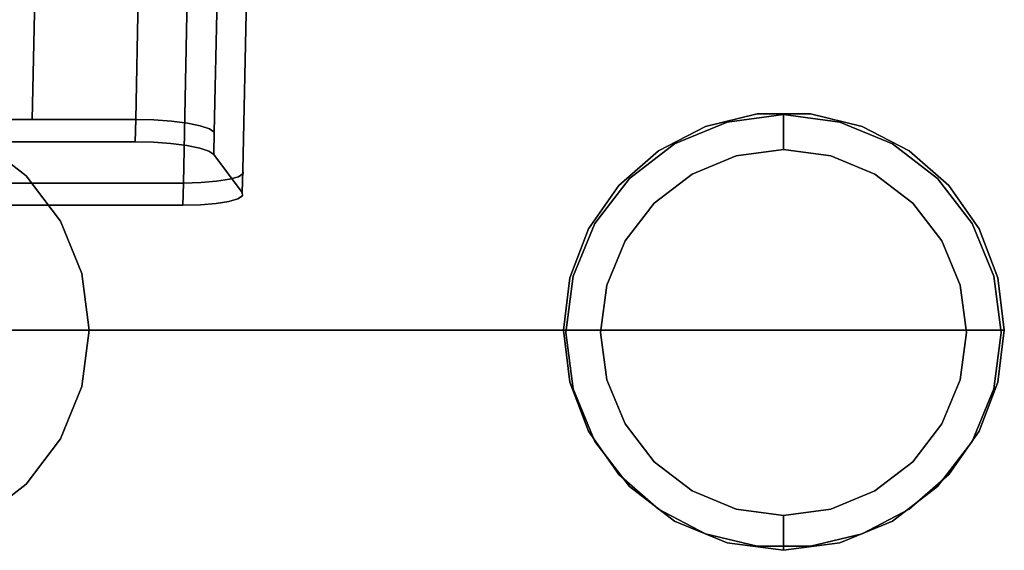
# Model space of a CAD drawing. Units: inches. Extents: x -12.3 to 12.3, y -12.7 to 12.7.
# Drawn here: x 9.4 to 12.3, y -12.4 to -10.9 of the extents above; entities that cross this region are included whole.
import ezdxf

# ---------------------------------------------------------------- set-up
doc = ezdxf.new("R2010")
doc.units = ezdxf.units.IN
doc.header["$MEASUREMENT"] = 0
doc.layers.add('SEAT-FRAME', color=5, linetype='Continuous')
doc.layers.add('SEAT-GLIDE', color=5, linetype='Continuous')

msp = doc.modelspace()

# ---------------------------------------------------------------- linework, layer by layer
at = {"layer": 'SEAT-FRAME'}
for points, invisible_edges in [([(9.2573, -6.7165, 15.5321), (9.1664, -11.1425, 16.1789), (9.5543, -6.7165, 15.5738)], 14), ([(9.1664, -11.1425, 16.1789), (9.4634, -11.1425, 16.2206), (9.5543, -6.7165, 15.5738)], 12), ([(9.5543, -6.7165, 15.5738), (9.4634, -11.1425, 16.2206), (9.8514, -6.7165, 15.6156)], 14), ([(9.4634, -11.1425, 16.2206), (9.7605, -11.1425, 16.2624), (9.8514, -6.7165, 15.6156)], 12), ([(9.9859, -11.179, 16.0955), (10.1601, -6.8042, 14.856), (10.0771, -6.7384, 15.4465)], 3), ([(9.9859, -11.179, 16.0955), (10.068, -11.2882, 15.5113), (10.1601, -6.8042, 14.856)], 13), ([(9.9898, -6.8262, 14.6313), (9.3032, -11.3247, 15.2052), (9.3956, -6.8262, 14.5478)], 13), ([(9.9898, -6.8262, 14.6313), (9.8974, -11.3247, 15.2887), (9.3032, -11.3247, 15.2052)], 12), ([(9.8531, -10.5605, 16.1539), (9.9086, -11.1532, 16.225), (9.9552, -10.0609, 16.0175)], 15), ([(9.9086, -11.1532, 16.225), (9.9457, -11.1608, 16.1891), (9.9552, -10.0609, 16.0175)], 14), ([(10.0037, -10.3123, 15.9688), (9.9552, -10.0609, 16.0175), (9.9457, -11.1608, 16.1891)], 15), ([(9.7605, -11.1425, 16.2624), (9.8531, -10.5605, 16.1539), (9.7783, -10.2787, 16.1361)], 3), ([(9.9136, -10.5334, 15.1731), (10.0362, -10.284, 15.1638), (9.9927, -11.3198, 15.3287)], 15), ([(9.9927, -11.3198, 15.3287), (10.0362, -10.284, 15.1638), (10.0654, -10.6895, 15.2882)], 15), ([(9.9457, -11.1608, 16.1891), (9.9721, -11.1695, 16.1449), (10.0037, -10.3123, 15.9688)], 14), ([(9.9721, -11.1695, 16.1449), (9.9859, -11.179, 16.0955), (10.0037, -10.3123, 15.9688)], 12), ([(10.0843, -10.497, 15.3956), (10.0684, -11.2977, 15.4599), (10.0654, -10.6895, 15.2882)], 15), ([(10.068, -11.2882, 15.5113), (10.0684, -11.2977, 15.4599), (10.0843, -10.497, 15.3956)], 2), ([(9.9136, -10.5334, 15.1731), (9.9477, -11.3234, 15.3025), (9.8974, -11.3247, 15.2887)], 1), ([(9.9927, -11.3198, 15.3287), (9.9477, -11.3234, 15.3025), (9.9136, -10.5334, 15.1731)], 14), ([(9.8531, -10.5605, 16.1539), (9.7605, -11.1425, 16.2624), (9.8127, -11.1438, 16.263)], 13), ([(9.8531, -10.5605, 16.1539), (9.8127, -11.1438, 16.263), (9.8632, -11.1474, 16.2502)], 13), ([(9.8531, -10.5605, 16.1539), (9.8632, -11.1474, 16.2502), (9.9086, -11.1532, 16.225)], 13), ([(10.0294, -11.314, 15.3654), (9.9927, -11.3198, 15.3287), (10.0654, -10.6895, 15.2882)], 14), ([(10.0294, -11.314, 15.3654), (10.0654, -10.6895, 15.2882), (10.0552, -11.3065, 15.4102)], 3), ([(10.0684, -11.2977, 15.4599), (10.0552, -11.3065, 15.4102), (10.0654, -10.6895, 15.2882)], 14), ([(8.8497, -11.1428, 17.0851), (9.0095, -11.1215, 17.1104), (11.5442, -11.126, 0.625)], 14), ([(11.5442, -11.126, 0.625), (11.3961, -11.1621, 0.625), (8.8497, -11.1428, 17.0851)], 14), ([(11.6968, -11.126, 0.625), (9.0095, -11.1215, 17.1104), (9.1692, -11.1428, 17.1357)], 13), ([(9.0095, -11.1215, 17.1104), (11.6968, -11.126, 0.625), (11.5442, -11.126, 0.625)], 13), ([(11.8449, -11.1621, 0.625), (11.6968, -11.126, 0.625), (9.1692, -11.1428, 17.1357)], 14), ([(11.3961, -11.1621, 0.625), (8.7008, -11.2052, 17.0615), (8.8497, -11.1428, 17.0851)], 13), ([(11.261, -11.2321, 0.625), (8.7008, -11.2052, 17.0615), (11.3961, -11.1621, 0.625)], 3), ([(9.1647, -11.2065, 16.1906), (9.7589, -11.2065, 16.2741), (9.4634, -11.1425, 16.2206)], 14), ([(9.4634, -11.1425, 16.2206), (9.1664, -11.1425, 16.1789), (9.1647, -11.2065, 16.1906)], 12), ([(9.3181, -11.2052, 17.1593), (11.8449, -11.1621, 0.625), (9.1692, -11.1428, 17.1357)], 3), ([(9.3181, -11.2052, 17.1593), (11.98, -11.2321, 0.625), (11.8449, -11.1621, 0.625)], 13), ([(9.7605, -11.1425, 16.2624), (9.4634, -11.1425, 16.2206), (9.7589, -11.2065, 16.2741)], 2), ([(9.8111, -11.2077, 16.2747), (9.8127, -11.1438, 16.263), (9.7605, -11.1425, 16.2624), (9.7589, -11.2065, 16.2741)], 1), ([(9.8616, -11.2114, 16.2619), (9.8632, -11.1474, 16.2502), (9.8127, -11.1438, 16.263), (9.8111, -11.2077, 16.2747)], 5), ([(9.8632, -11.1474, 16.2502), (9.8616, -11.2114, 16.2619), (9.9069, -11.2171, 16.2368), (9.9086, -11.1532, 16.225)], 5), ([(9.9086, -11.1532, 16.225), (9.9069, -11.2171, 16.2368), (9.9441, -11.2247, 16.2009), (9.9457, -11.1608, 16.1891)], 5), ([(9.9441, -11.2247, 16.2009), (9.9705, -11.2335, 16.1567), (9.9457, -11.1608, 16.1891)], 14), ([(9.9705, -11.2335, 16.1567), (9.9721, -11.1695, 16.1449), (9.9457, -11.1608, 16.1891)], 13), ([(9.9843, -11.2429, 16.1072), (9.9859, -11.179, 16.0955), (9.9721, -11.1695, 16.1449), (9.9705, -11.2335, 16.1567)], 4), ([(9.9843, -11.2429, 16.1072), (10.068, -11.2882, 15.5113), (9.9859, -11.179, 16.0955)], 3), ([(11.261, -11.2321, 0.625), (8.573, -11.3045, 17.0412), (8.7008, -11.2052, 17.0615)], 13), ([(8.9957, -11.3045, 20.0223), (9.446, -11.3045, 17.1795), (8.8679, -11.2052, 20.002)], 3), ([(8.8679, -11.2052, 20.002), (9.446, -11.3045, 17.1795), (9.3181, -11.2052, 17.1593)], 13), ([(9.7589, -11.2065, 16.2741), (9.1647, -11.2065, 16.1906), (8.994, -11.2429, 15.968), (9.9843, -11.2429, 16.1072)], 14), ([(11.98, -11.2321, 0.625), (9.3181, -11.2052, 17.1593), (9.446, -11.3045, 17.1795)], 13), ([(9.8616, -11.2114, 16.2619), (9.8111, -11.2077, 16.2747), (9.7589, -11.2065, 16.2741)], 12), ([(9.9705, -11.2335, 16.1567), (9.8616, -11.2114, 16.2619), (9.7589, -11.2065, 16.2741)], 15), ([(9.9705, -11.2335, 16.1567), (9.7589, -11.2065, 16.2741), (9.9843, -11.2429, 16.1072)], 3), ([(9.8616, -11.2114, 16.2619), (9.9705, -11.2335, 16.1567), (9.9441, -11.2247, 16.2009)], 13), ([(9.9441, -11.2247, 16.2009), (9.9069, -11.2171, 16.2368), (9.8616, -11.2114, 16.2619)], 12), ([(11.261, -11.2321, 0.625), (11.1469, -11.332, 0.625), (8.573, -11.3045, 17.0412)], 14), ([(10.0664, -11.3522, 15.523), (8.994, -11.2429, 15.968), (9.3016, -11.3886, 15.2169)], 15), ([(9.9843, -11.2429, 16.1072), (8.994, -11.2429, 15.968), (10.0664, -11.3522, 15.523)], 3), ([(11.98, -11.2321, 0.625), (9.446, -11.3045, 17.1795), (12.0942, -11.332, 0.625)], 3), ([(9.9843, -11.2429, 16.1072), (10.0664, -11.3522, 15.523), (10.068, -11.2882, 15.5113)], 12), ([(10.0535, -11.3704, 15.4219), (10.0552, -11.3065, 15.4102), (10.0684, -11.2977, 15.4599)], 13), ([(10.0667, -11.3616, 15.4716), (10.0535, -11.3704, 15.4219), (10.0684, -11.2977, 15.4599)], 14), ([(10.0667, -11.3616, 15.4716), (10.0684, -11.2977, 15.4599), (10.068, -11.2882, 15.5113), (10.0664, -11.3522, 15.523)], 1), ([(8.4749, -11.434, 17.0257), (8.573, -11.3045, 17.0412), (11.1469, -11.332, 0.625)], 14), ([(8.9957, -11.3045, 20.0223), (9.0938, -11.434, 20.0378), (9.5441, -11.434, 17.195)], 14), ([(8.9957, -11.3045, 20.0223), (9.5441, -11.434, 17.195), (9.446, -11.3045, 17.1795)], 13), ([(12.0942, -11.332, 0.625), (9.446, -11.3045, 17.1795), (9.5441, -11.434, 17.195)], 13), ([(9.8957, -11.3886, 15.3004), (9.8974, -11.3247, 15.2887), (9.9477, -11.3234, 15.3025), (9.946, -11.3874, 15.3143)], 4), ([(9.946, -11.3874, 15.3143), (9.9477, -11.3234, 15.3025), (9.9927, -11.3198, 15.3287), (9.9911, -11.3837, 15.3404)], 5), ([(9.9911, -11.3837, 15.3404), (10.0294, -11.314, 15.3654), (10.0277, -11.3779, 15.3771)], 3), ([(10.0294, -11.314, 15.3654), (9.9911, -11.3837, 15.3404), (9.9927, -11.3198, 15.3287)], 3), ([(10.0277, -11.3779, 15.3771), (10.0552, -11.3065, 15.4102), (10.0535, -11.3704, 15.4219)], 3), ([(10.0552, -11.3065, 15.4102), (10.0277, -11.3779, 15.3771), (10.0294, -11.314, 15.3654)], 3), ([(11.0602, -11.456, 0.625), (8.4749, -11.434, 17.0257), (11.1469, -11.332, 0.625)], 3), ([(9.8957, -11.3886, 15.3004), (10.0664, -11.3522, 15.523), (9.3016, -11.3886, 15.2169)], 3), ([(12.0942, -11.332, 0.625), (9.5441, -11.434, 17.195), (12.1808, -11.456, 0.625)], 3), ([(10.0664, -11.3522, 15.523), (9.8957, -11.3886, 15.3004), (10.0667, -11.3616, 15.4716)], 3), ([(10.0667, -11.3616, 15.4716), (9.8957, -11.3886, 15.3004), (10.0535, -11.3704, 15.4219)], 3), ([(10.0535, -11.3704, 15.4219), (9.8957, -11.3886, 15.3004), (9.9911, -11.3837, 15.3404)], 15), ([(9.946, -11.3874, 15.3143), (9.9911, -11.3837, 15.3404), (9.8957, -11.3886, 15.3004)], 2), ([(10.0535, -11.3704, 15.4219), (9.9911, -11.3837, 15.3404), (10.0277, -11.3779, 15.3771)], 1), ([(8.4749, -11.434, 17.0257), (11.0602, -11.456, 0.625), (8.4132, -11.5847, 17.0159)], 3), ([(9.0938, -11.434, 20.0378), (9.1555, -11.5847, 20.0476), (9.6058, -11.5847, 17.2048), (9.5441, -11.434, 17.195)], 10), ([(9.5441, -11.434, 17.195), (9.6058, -11.5847, 17.2048), (12.1808, -11.456, 0.625)], 14), ([(11.0602, -11.456, 0.625), (11.0061, -11.5969, 0.625), (8.4132, -11.5847, 17.0159)], 14), ([(12.2349, -11.5969, 0.625), (12.1808, -11.456, 0.625), (9.6058, -11.5847, 17.2048)], 14), ([(11.0061, -11.5969, 0.625), (8.3922, -11.7465, 17.0126), (8.4132, -11.5847, 17.0159)], 13), ([(9.6268, -11.7465, 17.2081), (9.1555, -11.5847, 20.0476), (9.1765, -11.7465, 20.0509)], 1), ([(9.1555, -11.5847, 20.0476), (9.6268, -11.7465, 17.2081), (9.6058, -11.5847, 17.2048)], 13), ([(12.2349, -11.5969, 0.625), (9.6058, -11.5847, 17.2048), (9.6268, -11.7465, 17.2081)], 13), ([(11.0061, -11.5969, 0.625), (10.9877, -11.7465, 0.625), (8.3922, -11.7465, 17.0126)], 12), ([(12.2533, -11.7465, 0.625), (12.2349, -11.5969, 0.625), (9.6268, -11.7465, 17.2081)], 2), ([(11.0061, -11.8961, 0.625), (8.4132, -11.9083, 17.0159), (8.3922, -11.7465, 17.0126)], 13), ([(10.9877, -11.7465, 0.625), (11.0061, -11.8961, 0.625), (8.3922, -11.7465, 17.0126)], 2), ([(9.1765, -11.7465, 20.0509), (9.1555, -11.9083, 20.0476), (9.6268, -11.7465, 17.2081)], 2), ([(9.1555, -11.9083, 20.0476), (9.6058, -11.9083, 17.2048), (9.6268, -11.7465, 17.2081)], 13), ([(12.2349, -11.8961, 0.625), (9.6268, -11.7465, 17.2081), (9.6058, -11.9083, 17.2048)], 13), ([(9.6268, -11.7465, 17.2081), (12.2349, -11.8961, 0.625), (12.2533, -11.7465, 0.625)], 1), ([(11.0061, -11.8961, 0.625), (11.0602, -12.0369, 0.625), (8.4132, -11.9083, 17.0159)], 14), ([(9.6058, -11.9083, 17.2048), (12.1808, -12.0369, 0.625), (12.2349, -11.8961, 0.625)], 13), ([(8.4749, -12.059, 17.0257), (8.4132, -11.9083, 17.0159), (11.0602, -12.0369, 0.625)], 14), ([(9.1555, -11.9083, 20.0476), (9.0938, -12.059, 20.0378), (9.5441, -12.059, 17.195), (9.6058, -11.9083, 17.2048)], 10), ([(9.5441, -12.059, 17.195), (12.1808, -12.0369, 0.625), (9.6058, -11.9083, 17.2048)], 3), ([(11.0602, -12.0369, 0.625), (11.1469, -12.1609, 0.625), (8.4749, -12.059, 17.0257)], 14), ([(9.5441, -12.059, 17.195), (12.0942, -12.1609, 0.625), (12.1808, -12.0369, 0.625)], 13), ([(11.1469, -12.1609, 0.625), (8.573, -12.1884, 17.0412), (8.4749, -12.059, 17.0257)], 13), ([(9.0938, -12.059, 20.0378), (8.9957, -12.1884, 20.0223), (9.5441, -12.059, 17.195)], 14), ([(9.5441, -12.059, 17.195), (8.9957, -12.1884, 20.0223), (9.446, -12.1884, 17.1795)], 3), ([(9.5441, -12.059, 17.195), (9.446, -12.1884, 17.1795), (12.0942, -12.1609, 0.625)], 14), ([(11.261, -12.2609, 0.625), (8.573, -12.1884, 17.0412), (11.1469, -12.1609, 0.625)], 3), ([(9.446, -12.1884, 17.1795), (11.98, -12.2609, 0.625), (12.0942, -12.1609, 0.625)], 13), ([(11.261, -12.2609, 0.625), (8.7008, -12.2878, 17.0615), (8.573, -12.1884, 17.0412)], 13), ([(8.9957, -12.1884, 20.0223), (9.3181, -12.2878, 17.1593), (9.446, -12.1884, 17.1795)], 13), ([(11.98, -12.2609, 0.625), (9.446, -12.1884, 17.1795), (9.3181, -12.2878, 17.1593)], 13), ([(11.261, -12.2609, 0.625), (11.3961, -12.3309, 0.625), (8.7008, -12.2878, 17.0615)], 14), ([(9.3181, -12.2878, 17.1593), (11.8449, -12.3309, 0.625), (11.98, -12.2609, 0.625)], 13), ([(8.7008, -12.2878, 17.0615), (11.3961, -12.3309, 0.625), (8.8497, -12.3502, 17.0851)], 3), ([(11.8449, -12.3309, 0.625), (9.3181, -12.2878, 17.1593), (9.1692, -12.3502, 17.1357)], 13), ([(11.3961, -12.3309, 0.625), (11.5442, -12.3669, 0.625), (8.8497, -12.3502, 17.0851)], 14), ([(9.1692, -12.3502, 17.1357), (11.6968, -12.3669, 0.625), (11.8449, -12.3309, 0.625)], 13), ([(11.5442, -12.3669, 0.625), (9.0095, -12.3715, 17.1104), (8.8497, -12.3502, 17.0851)], 13), ([(9.1692, -12.3502, 17.1357), (9.0095, -12.3715, 17.1104), (11.6968, -12.3669, 0.625)], 14), ([(9.0095, -12.3715, 17.1104), (11.5442, -12.3669, 0.625), (11.6968, -12.3669, 0.625)], 13)]:
    msp.add_3dface(points, dxfattribs=dict(at, invisible_edges=invisible_edges))
msp.add_3dface([(9.8957, -11.3886, 15.3004), (9.3016, -11.3886, 15.2169), (9.3032, -11.3247, 15.2052), (9.8974, -11.3247, 15.2887)], dxfattribs=at)
at = {"layer": 'SEAT-GLIDE'}
for points, invisible_edges in [([(11.5442, -12.3669, 0.625), (11.3961, -11.1621, 0.625), (11.5442, -11.126, 0.625), (11.6968, -11.126, 0.625)], 9), ([(11.6196, -11.1319, 0.0741), (11.4578, -11.1498, 0.1), (11.6196, -11.1285, 0.1)], 1), ([(11.6196, -11.1285, 0.1), (11.4578, -11.1498, 0.1), (11.4578, -11.1498, 0.625), (11.6196, -11.1285, 0.625)], 2), ([(12.0615, -11.3116, 0.625), (11.6196, -11.1285, 0.625), (11.4578, -11.1498, 0.625), (11.4578, -12.3572, 0.625)], 13), ([(11.4578, -11.1498, 0.1), (11.6196, -11.1319, 0.0741), (11.6196, -11.1419, 0.05)], 13), ([(11.6968, -11.126, 0.625), (11.8449, -12.3309, 0.625), (11.6968, -12.3669, 0.625), (11.5442, -12.3669, 0.625)], 9), ([(11.7813, -11.1498, 0.1), (11.6196, -11.1319, 0.0741), (11.6196, -11.1285, 0.1)], 1), ([(11.7813, -11.1498, 0.625), (11.7813, -11.1498, 0.1), (11.6196, -11.1285, 0.1), (11.6196, -11.1285, 0.625)], 1), ([(11.9321, -11.2122, 0.625), (11.7813, -11.1498, 0.625), (11.6196, -11.1285, 0.625), (12.0615, -11.3116, 0.625)], 4), ([(11.6196, -11.1419, 0.05), (11.6196, -11.1319, 0.0741), (11.7813, -11.1498, 0.1)], 14), ([(11.8449, -12.3309, 0.625), (11.6968, -11.126, 0.625), (11.8449, -11.1621, 0.625)], 13), ([(11.261, -12.2609, 0.625), (11.1469, -12.1609, 0.625), (11.261, -11.2321, 0.625), (11.3961, -11.1621, 0.625)], 10), ([(11.4578, -11.1498, 0.625), (11.3071, -11.2122, 0.625), (11.1776, -11.3116, 0.625), (11.4578, -12.3572, 0.625)], 12), ([(11.3961, -12.3309, 0.625), (11.261, -12.2609, 0.625), (11.3961, -11.1621, 0.625), (11.5442, -12.3669, 0.625)], 6), ([(11.3071, -11.2122, 0.1), (11.4578, -11.1498, 0.1), (11.4085, -11.1732, 0.0619)], 14), ([(11.4578, -11.1498, 0.625), (11.4578, -11.1498, 0.1), (11.3071, -11.2122, 0.1), (11.3071, -11.2122, 0.625)], 5), ([(11.5077, -11.1667, 0.031), (11.4085, -11.1732, 0.0619), (11.6196, -11.1419, 0.05)], 15), ([(11.4085, -11.1732, 0.0619), (11.4578, -11.1498, 0.1), (11.6196, -11.1419, 0.05)], 15), ([(11.6196, -11.1578, 0.0293), (11.5077, -11.1667, 0.031), (11.6196, -11.1419, 0.05)], 3), ([(11.6196, -11.1578, 0.0293), (11.6196, -11.1785, 0.0134), (11.5077, -11.1667, 0.031)], 14), ([(11.8084, -11.1791, 0.0395), (11.6196, -11.1419, 0.05), (11.7813, -11.1498, 0.1)], 15), ([(11.8084, -11.1791, 0.0395), (11.6196, -11.1578, 0.0293), (11.6196, -11.1419, 0.05)], 13), ([(11.6196, -11.1785, 0.0134), (11.6196, -11.1578, 0.0293), (11.8084, -11.1791, 0.0395)], 14), ([(11.7813, -11.1498, 0.1), (11.9321, -11.2122, 0.1), (11.8084, -11.1791, 0.0395)], 14), ([(11.9321, -11.2122, 0.625), (11.9321, -11.2122, 0.1), (11.7813, -11.1498, 0.1), (11.7813, -11.1498, 0.625)], 5), ([(11.98, -11.2321, 0.625), (11.98, -12.2609, 0.625), (11.8449, -12.3309, 0.625), (11.8449, -11.1621, 0.625)], 5), ([(11.297, -11.2317, 0.0534), (11.4085, -11.1732, 0.0619), (11.4104, -11.1995, 0.0259)], 15), ([(11.297, -11.2317, 0.0534), (11.3071, -11.2122, 0.1), (11.4085, -11.1732, 0.0619)], 15), ([(11.4085, -11.1732, 0.0619), (11.5077, -11.1667, 0.031), (11.4104, -11.1995, 0.0259)], 15), ([(11.4104, -11.1995, 0.0259), (11.5077, -11.1667, 0.031), (11.6196, -11.2026, 0.0034)], 15), ([(11.5077, -11.1667, 0.031), (11.6196, -11.1785, 0.0134), (11.6196, -11.2026, 0.0034)], 13), ([(11.8084, -11.1791, 0.0395), (11.7638, -11.2052, 0.0092), (11.6196, -11.1785, 0.0134)], 15), ([(11.7638, -11.2052, 0.0092), (11.6196, -11.2026, 0.0034), (11.6196, -11.1785, 0.0134)], 13), ([(11.8971, -11.2408, 0.0185), (11.7638, -11.2052, 0.0092), (11.8084, -11.1791, 0.0395)], 15), ([(11.8971, -11.2408, 0.0185), (11.8084, -11.1791, 0.0395), (11.9872, -11.2587, 0.0594)], 15), ([(11.8084, -11.1791, 0.0395), (11.9321, -11.2122, 0.1), (11.9872, -11.2587, 0.0594)], 15), ([(11.3071, -11.2122, 0.1), (11.2076, -11.2939, 0.0615), (11.1776, -11.3116, 0.1)], 3), ([(11.3071, -11.2122, 0.625), (11.3071, -11.2122, 0.1), (11.1776, -11.3116, 0.1), (11.1776, -11.3116, 0.625)], 5), ([(11.3071, -11.2122, 0.1), (11.297, -11.2317, 0.0534), (11.2076, -11.2939, 0.0615)], 15), ([(11.3146, -11.2551, 0.0195), (11.297, -11.2317, 0.0534), (11.4104, -11.1995, 0.0259)], 15), ([(11.4837, -11.2464), (11.3146, -11.2551, 0.0195), (11.4104, -11.1995, 0.0259)], 15), ([(11.4104, -11.1995, 0.0259), (11.6196, -11.2285), (11.4837, -11.2464)], 13), ([(11.4104, -11.1995, 0.0259), (11.6196, -11.2026, 0.0034), (11.6196, -11.2285)], 13), ([(11.6196, -11.2285), (11.6196, -11.2026, 0.0034), (11.7638, -11.2052, 0.0092)], 14), ([(11.6196, -11.2285), (11.7638, -11.2052, 0.0092), (11.7555, -11.2464)], 3), ([(11.8971, -11.2408, 0.0185), (11.7555, -11.2464), (11.7638, -11.2052, 0.0092)], 15), ([(11.9321, -11.2122, 0.1), (12.0615, -11.3116, 0.1), (11.9872, -11.2587, 0.0594)], 14), ([(12.0615, -11.3116, 0.625), (12.0615, -11.3116, 0.1), (11.9321, -11.2122, 0.1), (11.9321, -11.2122, 0.625)], 5), ([(11.1469, -12.1609, 0.625), (11.0602, -12.0369, 0.625), (11.1469, -11.332, 0.625), (11.261, -11.2321, 0.625)], 10), ([(11.7555, -11.2464), (11.4837, -12.2606), (11.0946, -11.7535), (11.2484, -11.3823)], 15), ([(11.2076, -11.2939, 0.0615), (11.297, -11.2317, 0.0534), (11.3146, -11.2551, 0.0195)], 15), ([(11.3571, -11.2988), (11.4837, -11.2464), (11.7555, -11.2464), (11.2484, -11.3823)], 6), ([(11.3146, -11.2551, 0.0195), (11.4837, -11.2464), (11.3571, -11.2988)], 13), ([(11.7555, -11.2464), (11.4837, -11.2464), (11.6196, -11.2285)], 1), ([(11.4837, -12.2606), (11.7555, -11.2464), (12.0742, -12.016), (11.7555, -12.2606)], 15), ([(11.8821, -11.2988), (11.7555, -11.2464), (11.8971, -11.2408, 0.0185)], 14), ([(12.1446, -11.7535), (12.1267, -11.8894), (12.0742, -12.016), (11.7555, -11.2464)], 12), ([(11.7555, -11.2464), (11.8821, -11.2988), (11.9908, -11.3823), (12.0742, -11.491)], 8), ([(11.7555, -11.2464), (12.0742, -11.491), (12.1267, -11.6176), (12.1446, -11.7535)], 9), ([(11.8821, -11.2988), (11.8971, -11.2408, 0.0185), (12.0296, -11.3234, 0.0278)], 15), ([(11.8971, -11.2408, 0.0185), (11.9872, -11.2587, 0.0594), (12.0296, -11.3234, 0.0278)], 15), ([(11.98, -11.2321, 0.625), (12.0942, -11.332, 0.625), (11.98, -12.2609, 0.625)], 14), ([(11.2096, -11.3234, 0.0278), (11.2076, -11.2939, 0.0615), (11.3146, -11.2551, 0.0195)], 15), ([(11.3571, -11.2988), (11.2096, -11.3234, 0.0278), (11.3146, -11.2551, 0.0195)], 15), ([(12.1127, -11.3844, 0.0584), (12.0296, -11.3234, 0.0278), (11.9872, -11.2587, 0.0594)], 15), ([(12.1127, -11.3844, 0.0584), (11.9872, -11.2587, 0.0594), (12.0615, -11.3116, 0.1)], 15), ([(11.2096, -11.3234, 0.0278), (11.1335, -11.3727, 0.062), (11.2076, -11.2939, 0.0615)], 15), ([(11.2076, -11.2939, 0.0615), (11.1335, -11.3727, 0.062), (11.1776, -11.3116, 0.1)], 15), ([(11.2484, -11.3823), (11.2096, -11.3234, 0.0278), (11.3571, -11.2988)], 3), ([(11.8821, -11.2988), (12.0296, -11.3234, 0.0278), (11.9908, -11.3823)], 3), ([(11.1776, -11.3116, 0.1), (11.1335, -11.3727, 0.062), (11.0783, -11.441, 0.1)], 3), ([(11.1776, -11.3116, 0.625), (11.1776, -11.3116, 0.1), (11.0783, -11.441, 0.1), (11.0783, -11.441, 0.625)], 5), ([(11.1776, -11.3116, 0.625), (11.0783, -11.441, 0.625), (11.4578, -12.3572, 0.625)], 14), ([(11.1335, -11.3727, 0.062), (11.2096, -11.3234, 0.0278), (11.1254, -11.4292, 0.025)], 15), ([(11.2484, -11.3823), (11.1254, -11.4292, 0.025), (11.2096, -11.3234, 0.0278)], 15), ([(11.6196, -12.3785, 0.625), (12.1609, -11.441, 0.625), (12.0615, -11.3116, 0.625), (11.4578, -12.3572, 0.625)], 5), ([(11.9908, -11.3823), (12.0296, -11.3234, 0.0278), (12.1121, -11.4317, 0.0226)], 15), ([(12.1127, -11.3844, 0.0584), (12.1121, -11.4317, 0.0226), (12.0296, -11.3234, 0.0278)], 15), ([(12.1127, -11.3844, 0.0584), (12.0615, -11.3116, 0.1), (12.1609, -11.441, 0.1)], 13), ([(12.1609, -11.441, 0.625), (12.1609, -11.441, 0.1), (12.0615, -11.3116, 0.1), (12.0615, -11.3116, 0.625)], 5), ([(11.0602, -12.0369, 0.625), (11.0061, -11.5969, 0.625), (11.0602, -11.456, 0.625), (11.1469, -11.332, 0.625)], 9), ([(12.0942, -11.332, 0.625), (12.1808, -12.0369, 0.625), (12.0942, -12.1609, 0.625), (11.98, -12.2609, 0.625)], 9), ([(12.1808, -12.0369, 0.625), (12.0942, -11.332, 0.625), (12.1808, -11.456, 0.625)], 13), ([(11.0701, -11.4759, 0.0576), (11.1335, -11.3727, 0.062), (11.1254, -11.4292, 0.025)], 15), ([(11.1335, -11.3727, 0.062), (11.0701, -11.4759, 0.0576), (11.0783, -11.441, 0.1)], 15), ([(11.0946, -11.7535), (11.1125, -11.6176), (11.1649, -11.491), (11.2484, -11.3823)], 8), ([(11.2484, -11.3823), (11.1649, -11.491), (11.1254, -11.4292, 0.025)], 14), ([(12.1121, -11.4317, 0.0226), (12.0742, -11.491), (11.9908, -11.3823)], 13), ([(12.1127, -11.3844, 0.0584), (12.1841, -11.514, 0.053), (12.1121, -11.4317, 0.0226)], 15), ([(12.1841, -11.514, 0.053), (12.1127, -11.3844, 0.0584), (12.1609, -11.441, 0.1)], 15), ([(10.9946, -11.7535, 0.625), (11.1776, -12.1955, 0.625), (11.0783, -11.441, 0.625), (11.0159, -11.5917, 0.625)], 3), ([(11.0701, -11.4759, 0.0576), (11.0159, -11.5917, 0.1), (11.0783, -11.441, 0.1)], 13), ([(11.0783, -11.441, 0.625), (11.0783, -11.441, 0.1), (11.0159, -11.5917, 0.1), (11.0159, -11.5917, 0.625)], 5), ([(11.1649, -11.491), (11.0602, -11.5515, 0.0284), (11.1254, -11.4292, 0.025)], 15), ([(11.1254, -11.4292, 0.025), (11.0602, -11.5515, 0.0284), (11.0701, -11.4759, 0.0576)], 15), ([(11.1776, -12.1955, 0.625), (11.3071, -12.2948, 0.625), (11.4578, -12.3572, 0.625), (11.0783, -11.441, 0.625)], 12), ([(11.9321, -12.2948, 0.625), (12.0615, -12.1955, 0.625), (12.1609, -11.441, 0.625), (11.6196, -12.3785, 0.625)], 14), ([(12.0615, -12.1955, 0.625), (12.1609, -12.066, 0.625), (12.2233, -11.9153, 0.625), (12.1609, -11.441, 0.625)], 12), ([(12.1121, -11.4317, 0.0226), (12.158, -11.5523, 0.0133), (12.0742, -11.491)], 15), ([(12.1121, -11.4317, 0.0226), (12.1841, -11.514, 0.053), (12.158, -11.5523, 0.0133)], 15), ([(12.1609, -11.441, 0.1), (12.2233, -11.5917, 0.1), (12.1841, -11.514, 0.053)], 14), ([(12.2233, -11.5917, 0.625), (12.2233, -11.5917, 0.1), (12.1609, -11.441, 0.1), (12.1609, -11.441, 0.625)], 5), ([(12.2446, -11.7535, 0.625), (12.2233, -11.5917, 0.625), (12.1609, -11.441, 0.625), (12.2233, -11.9153, 0.625)], 4), ([(12.2349, -11.5969, 0.625), (12.2349, -11.8961, 0.625), (12.1808, -12.0369, 0.625), (12.1808, -11.456, 0.625)], 5), ([(11.0159, -11.5917, 0.1), (11.0701, -11.4759, 0.0576), (11.0113, -11.6717, 0.054)], 15), ([(11.0701, -11.4759, 0.0576), (11.0602, -11.5515, 0.0284), (11.0113, -11.6717, 0.054)], 15), ([(11.1125, -11.6176), (11.0602, -11.5515, 0.0284), (11.1649, -11.491)], 3), ([(12.158, -11.5523, 0.0133), (12.1267, -11.6176), (12.0742, -11.491)], 13), ([(12.2113, -11.6849, 0.0293), (12.158, -11.5523, 0.0133), (12.1841, -11.514, 0.053)], 15), ([(12.2113, -11.6849, 0.0293), (12.1841, -11.514, 0.053), (12.2233, -11.5917, 0.1)], 15), ([(11.0602, -11.5515, 0.0284), (11.0493, -11.6852, 0.0131), (11.0113, -11.6717, 0.054)], 15), ([(11.0602, -11.5515, 0.0284), (11.1125, -11.6176), (11.0493, -11.6852, 0.0131)], 15), ([(12.158, -11.5523, 0.0133), (12.1747, -11.6852, 0.0061), (12.1267, -11.6176)], 15), ([(12.2113, -11.6849, 0.0293), (12.1747, -11.6852, 0.0061), (12.158, -11.5523, 0.0133)], 15), ([(11.0061, -11.5969, 0.625), (11.0602, -12.0369, 0.625), (11.0061, -11.8961, 0.625), (10.9877, -11.7465, 0.625)], 1), ([(11.0159, -11.5917, 0.1), (11.0113, -11.6717, 0.054), (10.9946, -11.7535, 0.1)], 3), ([(11.0159, -11.5917, 0.625), (11.0159, -11.5917, 0.1), (10.9946, -11.7535, 0.1), (10.9946, -11.7535, 0.625)], 5), ([(12.2233, -11.5917, 0.1), (12.2446, -11.7535, 0.1), (12.2113, -11.6849, 0.0293)], 14), ([(12.2233, -11.5917, 0.1), (12.2233, -11.5917, 0.625), (12.2446, -11.7535, 0.625), (12.2446, -11.7535, 0.1)], 5), ([(12.2533, -11.7465, 0.625), (12.2349, -11.8961, 0.625), (12.2349, -11.5969, 0.625)], 2), ([(11.1125, -11.6176), (11.0946, -11.7535), (11.0493, -11.6852, 0.0131)], 14), ([(12.1747, -11.6852, 0.0061), (12.1446, -11.7535), (12.1267, -11.6176)], 13), ([(11.0278, -11.8221, 0.0293), (10.9946, -11.7535, 0.1), (11.0113, -11.6717, 0.054)], 15), ([(11.0113, -11.6717, 0.054), (11.0493, -11.6852, 0.0131), (11.0278, -11.8221, 0.0293)], 15), ([(11.0493, -11.6852, 0.0131), (11.0645, -11.8218, 0.0061), (11.0278, -11.8221, 0.0293)], 15), ([(11.0493, -11.6852, 0.0131), (11.0946, -11.7535), (11.0645, -11.8218, 0.0061)], 15), ([(12.1899, -11.8219, 0.0131), (12.1446, -11.7535), (12.1747, -11.6852, 0.0061)], 15), ([(12.1899, -11.8219, 0.0131), (12.1747, -11.6852, 0.0061), (12.2113, -11.6849, 0.0293)], 15), ([(12.2279, -11.8353, 0.054), (12.1899, -11.8219, 0.0131), (12.2113, -11.6849, 0.0293)], 15), ([(12.2113, -11.6849, 0.0293), (12.2446, -11.7535, 0.1), (12.2279, -11.8353, 0.054)], 15), ([(11.0159, -11.9153, 0.1), (10.9946, -11.7535, 0.1), (11.0278, -11.8221, 0.0293)], 14), ([(11.0159, -11.9153, 0.1), (11.0159, -11.9153, 0.625), (10.9946, -11.7535, 0.625), (10.9946, -11.7535, 0.1)], 5), ([(10.9946, -11.7535, 0.625), (11.0159, -11.9153, 0.625), (11.0783, -12.066, 0.625), (11.1776, -12.1955, 0.625)], 8), ([(11.0645, -11.8218, 0.0061), (11.0946, -11.7535), (11.1125, -11.8894)], 13), ([(11.1649, -12.016), (11.1125, -11.8894), (11.0946, -11.7535), (11.4837, -12.2606)], 12), ([(12.1267, -11.8894), (12.1446, -11.7535), (12.1899, -11.8219, 0.0131)], 14), ([(12.2233, -11.9153, 0.1), (12.2279, -11.8353, 0.054), (12.2446, -11.7535, 0.1)], 3), ([(12.2233, -11.9153, 0.625), (12.2233, -11.9153, 0.1), (12.2446, -11.7535, 0.1), (12.2446, -11.7535, 0.625)], 5), ([(11.0278, -11.8221, 0.0293), (11.0551, -11.9931, 0.053), (11.0159, -11.9153, 0.1)], 15), ([(11.0278, -11.8221, 0.0293), (11.0645, -11.8218, 0.0061), (11.0811, -11.9547, 0.0133)], 15), ([(11.0278, -11.8221, 0.0293), (11.0811, -11.9547, 0.0133), (11.0551, -11.9931, 0.053)], 15), ([(11.0811, -11.9547, 0.0133), (11.0645, -11.8218, 0.0061), (11.1125, -11.8894)], 15), ([(12.179, -11.9555, 0.0284), (12.1267, -11.8894), (12.1899, -11.8219, 0.0131)], 15), ([(12.2233, -11.9153, 0.1), (12.169, -12.0311, 0.0576), (12.2279, -11.8353, 0.054)], 15), ([(12.169, -12.0311, 0.0576), (12.179, -11.9555, 0.0284), (12.2279, -11.8353, 0.054)], 15), ([(12.179, -11.9555, 0.0284), (12.1899, -11.8219, 0.0131), (12.2279, -11.8353, 0.054)], 15), ([(11.0811, -11.9547, 0.0133), (11.1125, -11.8894), (11.1649, -12.016)], 13), ([(12.1267, -11.8894), (12.179, -11.9555, 0.0284), (12.0742, -12.016)], 3), ([(11.0783, -12.066, 0.1), (11.0159, -11.9153, 0.1), (11.0551, -11.9931, 0.053)], 14), ([(11.0159, -11.9153, 0.625), (11.0159, -11.9153, 0.1), (11.0783, -12.066, 0.1), (11.0783, -12.066, 0.625)], 5), ([(12.169, -12.0311, 0.0576), (12.2233, -11.9153, 0.1), (12.1609, -12.066, 0.1)], 13), ([(12.1609, -12.066, 0.625), (12.1609, -12.066, 0.1), (12.2233, -11.9153, 0.1), (12.2233, -11.9153, 0.625)], 5), ([(11.1271, -12.0753, 0.0226), (11.0551, -11.9931, 0.053), (11.0811, -11.9547, 0.0133)], 15), ([(11.1271, -12.0753, 0.0226), (11.0811, -11.9547, 0.0133), (11.1649, -12.016)], 15), ([(12.0742, -12.016), (12.179, -11.9555, 0.0284), (12.1138, -12.0778, 0.025)], 15), ([(12.1138, -12.0778, 0.025), (12.179, -11.9555, 0.0284), (12.169, -12.0311, 0.0576)], 15), ([(11.1265, -12.1226, 0.0584), (11.0551, -11.9931, 0.053), (11.1271, -12.0753, 0.0226)], 15), ([(11.0551, -11.9931, 0.053), (11.1265, -12.1226, 0.0584), (11.0783, -12.066, 0.1)], 15), ([(11.1271, -12.0753, 0.0226), (11.1649, -12.016), (11.2484, -12.1247)], 13), ([(11.2484, -12.1247), (11.1649, -12.016), (11.4837, -12.2606), (11.3571, -12.2082)], 2), ([(11.8821, -12.2082), (11.7555, -12.2606), (12.0742, -12.016), (11.9908, -12.1247)], 2), ([(11.9908, -12.1247), (12.0742, -12.016), (12.1138, -12.0778, 0.025)], 14), ([(12.169, -12.0311, 0.0576), (12.1057, -12.1343, 0.062), (12.1138, -12.0778, 0.025)], 15), ([(12.1057, -12.1343, 0.062), (12.169, -12.0311, 0.0576), (12.1609, -12.066, 0.1)], 15), ([(11.1265, -12.1226, 0.0584), (11.1776, -12.1955, 0.1), (11.0783, -12.066, 0.1)], 13), ([(11.0783, -12.066, 0.625), (11.0783, -12.066, 0.1), (11.1776, -12.1955, 0.1), (11.1776, -12.1955, 0.625)], 5), ([(12.0615, -12.1955, 0.1), (12.1057, -12.1343, 0.062), (12.1609, -12.066, 0.1)], 3), ([(12.0615, -12.1955, 0.625), (12.0615, -12.1955, 0.1), (12.1609, -12.066, 0.1), (12.1609, -12.066, 0.625)], 5), ([(11.1265, -12.1226, 0.0584), (11.1271, -12.0753, 0.0226), (11.2096, -12.1836, 0.0278)], 15), ([(11.2484, -12.1247), (11.2096, -12.1836, 0.0278), (11.1271, -12.0753, 0.0226)], 15), ([(11.9908, -12.1247), (12.1138, -12.0778, 0.025), (12.0296, -12.1836, 0.0278)], 15), ([(12.1057, -12.1343, 0.062), (12.0296, -12.1836, 0.0278), (12.1138, -12.0778, 0.025)], 15), ([(11.1265, -12.1226, 0.0584), (11.2096, -12.1836, 0.0278), (11.252, -12.2483, 0.0594)], 15), ([(11.1265, -12.1226, 0.0584), (11.252, -12.2483, 0.0594), (11.1776, -12.1955, 0.1)], 15), ([(11.3571, -12.2082), (11.2096, -12.1836, 0.0278), (11.2484, -12.1247)], 3), ([(11.9908, -12.1247), (12.0296, -12.1836, 0.0278), (11.8821, -12.2082)], 3), ([(12.0296, -12.1836, 0.0278), (12.1057, -12.1343, 0.062), (12.0316, -12.2132, 0.0615)], 15), ([(12.0316, -12.2132, 0.0615), (12.1057, -12.1343, 0.062), (12.0615, -12.1955, 0.1)], 15), ([(11.3071, -12.2948, 0.1), (11.1776, -12.1955, 0.1), (11.252, -12.2483, 0.0594)], 14), ([(11.1776, -12.1955, 0.625), (11.1776, -12.1955, 0.1), (11.3071, -12.2948, 0.1), (11.3071, -12.2948, 0.625)], 5), ([(11.3421, -12.2662, 0.0185), (11.252, -12.2483, 0.0594), (11.2096, -12.1836, 0.0278)], 15), ([(11.3571, -12.2082), (11.3421, -12.2662, 0.0185), (11.2096, -12.1836, 0.0278)], 15), ([(11.8821, -12.2082), (12.0296, -12.1836, 0.0278), (11.9246, -12.2519, 0.0195)], 15), ([(12.0296, -12.1836, 0.0278), (12.0316, -12.2132, 0.0615), (11.9246, -12.2519, 0.0195)], 15), ([(11.9321, -12.2948, 0.1), (12.0316, -12.2132, 0.0615), (12.0615, -12.1955, 0.1)], 3), ([(11.9321, -12.2948, 0.625), (11.9321, -12.2948, 0.1), (12.0615, -12.1955, 0.1), (12.0615, -12.1955, 0.625)], 5), ([(11.3571, -12.2082), (11.4837, -12.2606), (11.3421, -12.2662, 0.0185)], 14), ([(11.9246, -12.2519, 0.0195), (11.7555, -12.2606), (11.8821, -12.2082)], 13), ([(12.0316, -12.2132, 0.0615), (11.9422, -12.2753, 0.0534), (11.9246, -12.2519, 0.0195)], 15), ([(11.9321, -12.2948, 0.1), (11.9422, -12.2753, 0.0534), (12.0316, -12.2132, 0.0615)], 15), ([(11.3421, -12.2662, 0.0185), (11.4308, -12.3279, 0.0395), (11.252, -12.2483, 0.0594)], 15), ([(11.4308, -12.3279, 0.0395), (11.3071, -12.2948, 0.1), (11.252, -12.2483, 0.0594)], 15), ([(11.3421, -12.2662, 0.0185), (11.4837, -12.2606), (11.4754, -12.3018, 0.0092)], 15), ([(11.6196, -12.2785), (11.4754, -12.3018, 0.0092), (11.4837, -12.2606)], 3), ([(11.6196, -12.2785), (11.4837, -12.2606), (11.7555, -12.2606)], 2), ([(11.8287, -12.3075, 0.0259), (11.6196, -12.2785), (11.7555, -12.2606)], 13), ([(11.7555, -12.2606), (11.9246, -12.2519, 0.0195), (11.8287, -12.3075, 0.0259)], 15), ([(11.9246, -12.2519, 0.0195), (11.9422, -12.2753, 0.0534), (11.8287, -12.3075, 0.0259)], 15), ([(11.3421, -12.2662, 0.0185), (11.4754, -12.3018, 0.0092), (11.4308, -12.3279, 0.0395)], 15), ([(11.6196, -12.2785), (11.6196, -12.3044, 0.0034), (11.4754, -12.3018, 0.0092)], 14), ([(11.8287, -12.3075, 0.0259), (11.6196, -12.3044, 0.0034), (11.6196, -12.2785)], 13), ([(11.9422, -12.2753, 0.0534), (11.8307, -12.3338, 0.0619), (11.8287, -12.3075, 0.0259)], 15), ([(11.9422, -12.2753, 0.0534), (11.9321, -12.2948, 0.1), (11.8307, -12.3338, 0.0619)], 15), ([(11.4578, -12.3572, 0.1), (11.3071, -12.2948, 0.1), (11.4308, -12.3279, 0.0395)], 14), ([(11.3071, -12.2948, 0.625), (11.3071, -12.2948, 0.1), (11.4578, -12.3572, 0.1), (11.4578, -12.3572, 0.625)], 5), ([(11.4308, -12.3279, 0.0395), (11.4754, -12.3018, 0.0092), (11.6196, -12.3285, 0.0134)], 15), ([(11.4754, -12.3018, 0.0092), (11.6196, -12.3044, 0.0034), (11.6196, -12.3285, 0.0134)], 13), ([(11.6196, -12.3785, 0.625), (11.7813, -12.3572, 0.625), (11.9321, -12.2948, 0.625)], 12), ([(11.8287, -12.3075, 0.0259), (11.7315, -12.3403, 0.031), (11.6196, -12.3044, 0.0034)], 15), ([(11.7315, -12.3403, 0.031), (11.6196, -12.3285, 0.0134), (11.6196, -12.3044, 0.0034)], 13), ([(11.8307, -12.3338, 0.0619), (11.7315, -12.3403, 0.031), (11.8287, -12.3075, 0.0259)], 15), ([(11.9321, -12.2948, 0.1), (11.7813, -12.3572, 0.1), (11.8307, -12.3338, 0.0619)], 14), ([(11.7813, -12.3572, 0.625), (11.7813, -12.3572, 0.1), (11.9321, -12.2948, 0.1), (11.9321, -12.2948, 0.625)], 5), ([(11.4308, -12.3279, 0.0395), (11.6196, -12.3651, 0.05), (11.4578, -12.3572, 0.1)], 15), ([(11.4308, -12.3279, 0.0395), (11.6196, -12.3492, 0.0293), (11.6196, -12.3651, 0.05)], 13), ([(11.6196, -12.3285, 0.0134), (11.6196, -12.3492, 0.0293), (11.4308, -12.3279, 0.0395)], 14), ([(11.6196, -12.3492, 0.0293), (11.6196, -12.3285, 0.0134), (11.7315, -12.3403, 0.031)], 14), ([(11.7315, -12.3403, 0.031), (11.8307, -12.3338, 0.0619), (11.6196, -12.3651, 0.05)], 15), ([(11.8307, -12.3338, 0.0619), (11.7813, -12.3572, 0.1), (11.6196, -12.3651, 0.05)], 15), ([(11.6196, -12.3492, 0.0293), (11.7315, -12.3403, 0.031), (11.6196, -12.3651, 0.05)], 3), ([(11.6196, -12.3651, 0.05), (11.6196, -12.3751, 0.0741), (11.4578, -12.3572, 0.1)], 14), ([(11.4578, -12.3572, 0.1), (11.6196, -12.3751, 0.0741), (11.6196, -12.3785, 0.1)], 1), ([(11.4578, -12.3572, 0.625), (11.4578, -12.3572, 0.1), (11.6196, -12.3785, 0.1), (11.6196, -12.3785, 0.625)], 1), ([(11.7813, -12.3572, 0.1), (11.6196, -12.3751, 0.0741), (11.6196, -12.3651, 0.05)], 13), ([(11.6196, -12.3751, 0.0741), (11.7813, -12.3572, 0.1), (11.6196, -12.3785, 0.1)], 1), ([(11.6196, -12.3785, 0.625), (11.6196, -12.3785, 0.1), (11.7813, -12.3572, 0.1), (11.7813, -12.3572, 0.625)], 4)]:
    msp.add_3dface(points, dxfattribs=dict(at, invisible_edges=invisible_edges))

doc.saveas('drawing.dxf')
